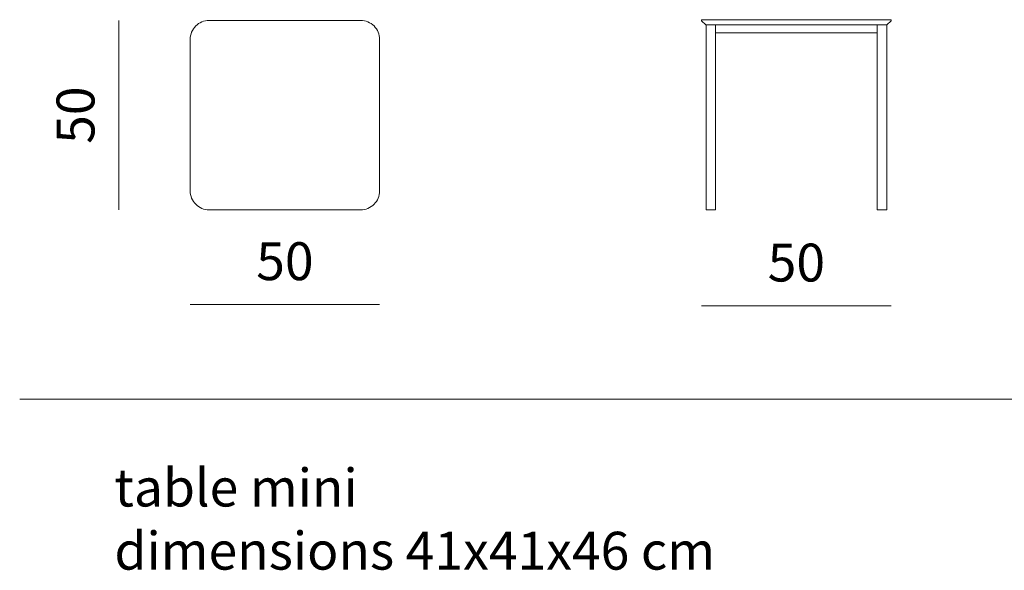
# Model space of a CAD drawing. Extents: x 0 to 4200, y 0 to 1485.
# Drawn here: x 2352 to 2612, y 1150 to 1296 of the extents above; entities that cross this region are included whole.
import ezdxf

# ---------------------------------------------------------------- set-up
doc = ezdxf.new("R2010")
doc.units = 0
for name, color, linetype, lineweight in [('_prostoria_dimensions', 7, 'Continuous', 9), ('_prostoria_furniture', 43, 'Continuous', 13), ('Unutarnje_linije', 7, 'Continuous', 5), ('Vanjski_rub', 7, 'Continuous', 13)]:
    doc.layers.add(name, color=color, linetype=linetype, lineweight=lineweight)
doc.styles.add('Kvadra', font='swissl.ttf')
doc.styles.add('prostoria', font='swissl.ttf')

# ---------------------------------------------------------------- blocks, each defined once
blk = doc.blocks.new('monk table midi')
at = {"layer": 'Vanjski_rub', "color": 0}
blk.add_lwpolyline([(3492, 1222.5, 0.414214), (3497, 1227.5), (3497, 1267.5, 0.414214), (3492, 1272.5), (3452, 1272.5, 0.414214), (3447, 1267.5), (3447, 1227.5, 0.414214), (3452, 1222.5), (3492, 1222.5)], format="xyb", dxfattribs=at)
blk = doc.blocks.new('monk table midi view 1')
at = {"layer": 'Unutarnje_linije', "color": 0}
for p, q in [((3582, 1272.4), (3582, 1272.7)), ((3582, 1272.7), (3587, 1272.7)), ((3583.1, 1271.3), (3582, 1272.4)), ((3583.1, 1271.3), (3583.19, 1271.3)), ((3583.15, 1271.3), (3583.15, 1222.5)), ((3583.19, 1271.3), (3585.65, 1271.3)), ((3585.65, 1271.3), (3585.65, 1222.5)), ((3585.65, 1271.3), (3587, 1271.3)), ((3587, 1272.7), (3627, 1272.7)), ((3587, 1271.3), (3627, 1271.3)), ((3627, 1272.7), (3632, 1272.7)), ((3627, 1271.3), (3628.35, 1271.3)), ((3628.35, 1271.3), (3628.39, 1271.3)), ((3628.35, 1271.3), (3628.35, 1222.5)), ((3628.39, 1271.3), (3630.89, 1271.3)), ((3630.85, 1271.3), (3630.85, 1222.5)), ((3630.89, 1271.3), (3630.9, 1271.3)), ((3632, 1272.4), (3630.9, 1271.3)), ((3632, 1272.4), (3632, 1272.7)), ((3628.35, 1269.2), (3585.65, 1269.2)), ((3583.15, 1222.5), (3585.65, 1222.5)), ((3628.35, 1222.5), (3630.85, 1222.5))]:
    blk.add_line(p, q, dxfattribs=at)

msp = doc.modelspace()

# ---------------------------------------------------------------- linework, layer by layer
at = {"layer": '_prostoria_dimensions'}
for p, q in [((2378.17, 1245.57), (2378.17, 1295.57)), ((2397, 1220.57), (2447, 1220.57)), ((2532, 1220.21), (2582, 1220.21))]:
    msp.add_line(p, q, dxfattribs=at)
msp.add_lwpolyline([(2352, 1195.57), (2837.81, 1195.57)], dxfattribs=at)

# ---------------------------------------------------------------- block references
at = {"layer": '_prostoria_furniture'}
for name in ['monk table midi', 'monk table midi view 1']:
    msp.add_blockref(name, (-1050, 23.07), dxfattribs=at)

# ---------------------------------------------------------------- texts
at = {"layer": '_prostoria_dimensions', "insert": (2368.03, 1270.57), "char_height": 10, "attachment_point": 5, "rotation": 90, "style": 'Kvadra'}
msp.add_mtext('50', dxfattribs=at)
at = {"layer": '_prostoria_dimensions', "char_height": 10, "attachment_point": 5, "style": 'Kvadra'}
for insert in [(2422, 1230.71), (2557, 1230.35)]:
    msp.add_mtext('50', dxfattribs=dict(at, insert=insert))
at = {"layer": '_prostoria_dimensions', "insert": (2377, 1150.57), "char_height": 10, "attachment_point": 7, "style": 'prostoria'}
msp.add_mtext_dynamic_manual_height_columns('{\\fSwis721 Lt BT|b1|i0|c238|p34;table mini\\P}dimensions 41x41x46 cm', width=210.9058, gutter_width=210.91, heights=[0], dxfattribs=at)

doc.saveas('drawing.dxf')
